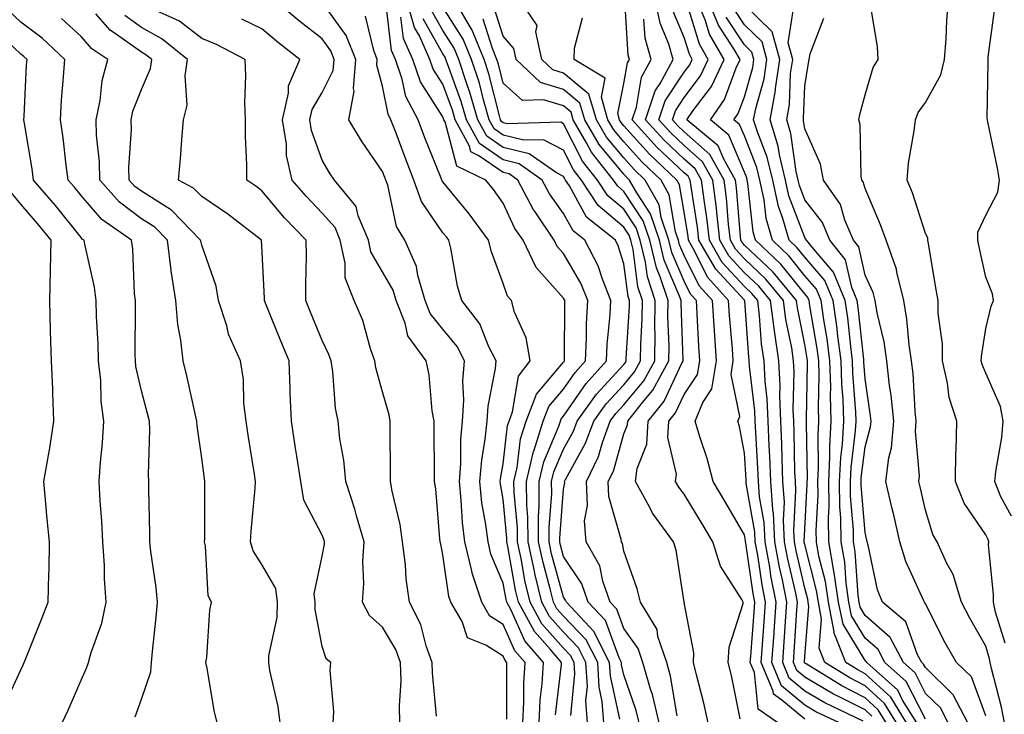
# Model space of a CAD drawing. Units: inches. Extents: x 1042403 to 1043848, y 7223978 to 7226618.
# Drawn here: x 1043178 to 1043341, y 7226443 to 7226558 of the extents above; entities that cross this region are included whole.
import ezdxf

# ---------------------------------------------------------------- set-up
doc = ezdxf.new("R2010")
doc.units = ezdxf.units.IN
doc.header["$MEASUREMENT"] = 0
doc.layers.add('Contour_10427223', color=7, linetype='Continuous', true_color=0xfa8dbc)

msp = doc.modelspace()

# ---------------------------------------------------------------- linework, layer by layer
at = {"layer": 'Contour_10427223'}
for points in [[(1043258.67, 7226442.55, 2812), (1043258.64, 7226451.33, 2812), (1043258.66, 7226451.92, 2812), (1043258.38, 7226452.25, 2812), (1043258.05, 7226452.99, 2812), (1043255.14, 7226454.83, 2812), (1043252.15, 7226456.02, 2812), (1043251.23, 7226458.74, 2812), (1043249.34, 7226461.92, 2812), (1043249.03, 7226462.9, 2812), (1043248.05, 7226469.79, 2812), (1043247.68, 7226471.55, 2812), (1043247.62, 7226471.92, 2812), (1043247.54, 7226472.43, 2812), (1043246.86, 7226480.73, 2812), (1043246.64, 7226481.92, 2812), (1043246.64, 7226483.33, 2812), (1043246.6, 7226490.47, 2812), (1043246.59, 7226491.92, 2812), (1043246.29, 7226493.68, 2812), (1043245.75, 7226499.62, 2812), (1043245.28, 7226501.92, 2812), (1043242.23, 7226506.1, 2812), (1043241.78, 7226508.19, 2812), (1043240.3, 7226511.92, 2812), (1043239.79, 7226513.66, 2812), (1043238.05, 7226516.71, 2812), (1043236.12, 7226519.99, 2812), (1043235.69, 7226521.92, 2812), (1043233.99, 7226525.98, 2812), (1043233.64, 7226527.51, 2812), (1043230.06, 7226531.92, 2812), (1043229.26, 7226533.13, 2812), (1043228.05, 7226535.22, 2812), (1043226.27, 7226540.14, 2812), (1043225.98, 7226541.92, 2812), (1043226.37, 7226543.6, 2812), (1043228.05, 7226546.43, 2812), (1043229.87, 7226550.1, 2812), (1043230.02, 7226551.92, 2812), (1043229.46, 7226553.33, 2812), (1043228.05, 7226555.3, 2812), (1043224.34, 7226558.21, 2812), (1043219.96, 7226561.92, 2812)], [(1043261.31, 7226441.92, 2811), (1043261.49, 7226445.36, 2811), (1043261.49, 7226448.48, 2811), (1043261.68, 7226451.92, 2811), (1043260, 7226453.87, 2811), (1043258.05, 7226458.25, 2811), (1043255.8, 7226459.67, 2811), (1043254.48, 7226461.92, 2811), (1043252.89, 7226466.76, 2811), (1043252.84, 7226467.13, 2811), (1043251.66, 7226471.92, 2811), (1043251.27, 7226475.14, 2811), (1043251.1, 7226478.87, 2811), (1043250.78, 7226481.92, 2811), (1043251.02, 7226484.89, 2811), (1043251.02, 7226488.95, 2811), (1043251.29, 7226491.92, 2811), (1043251.53, 7226495.4, 2811), (1043251.37, 7226498.6, 2811), (1043251.64, 7226501.92, 2811), (1043250.43, 7226504.3, 2811), (1043248.05, 7226507.21, 2811), (1043245.94, 7226509.81, 2811), (1043245.1, 7226511.92, 2811), (1043243.89, 7226516.08, 2811), (1043243.69, 7226517.56, 2811), (1043241.72, 7226521.92, 2811), (1043240.37, 7226524.24, 2811), (1043238.89, 7226531.08, 2811), (1043238.58, 7226531.92, 2811), (1043238.44, 7226532.31, 2811), (1043238.05, 7226533.35, 2811), (1043234.55, 7226538.42, 2811), (1043232.46, 7226541.92, 2811), (1043233.32, 7226546.65, 2811), (1043233.21, 7226547.08, 2811), (1043233.6, 7226551.92, 2811), (1043232.03, 7226555.9, 2811), (1043228.05, 7226561.43, 2811)], [(1043266.74, 7226443.23, 2809), (1043267.72, 7226451.59, 2809), (1043267.74, 7226451.92, 2809), (1043265.82, 7226454.15, 2809), (1043263.21, 7226457.08, 2809), (1043260.57, 7226461.92, 2809), (1043260.08, 7226463.95, 2809), (1043258.83, 7226471.14, 2809), (1043258.66, 7226471.92, 2809), (1043258.66, 7226472.53, 2809), (1043258.05, 7226479.03, 2809), (1043257.62, 7226481.49, 2809), (1043257.56, 7226481.92, 2809), (1043257.6, 7226482.37, 2809), (1043258.05, 7226484.85, 2809), (1043258.77, 7226491.2, 2809), (1043259.01, 7226491.92, 2809), (1043259.61, 7226493.48, 2809), (1043260.59, 7226499.38, 2809), (1043262.54, 7226501.92, 2809), (1043261.86, 7226505.73, 2809), (1043259.94, 7226510.03, 2809), (1043259.42, 7226511.92, 2809), (1043258.77, 7226512.64, 2809), (1043258.05, 7226514.79, 2809), (1043256.12, 7226519.99, 2809), (1043255.63, 7226521.92, 2809), (1043252.42, 7226526.3, 2809), (1043248.05, 7226531.61, 2809), (1043247.91, 7226531.78, 2809), (1043247.87, 7226531.92, 2809), (1043247.76, 7226532.21, 2809), (1043245.06, 7226538.93, 2809), (1043243.95, 7226541.92, 2809), (1043241.88, 7226545.75, 2809), (1043241.31, 7226548.66, 2809), (1043240.2, 7226551.92, 2809), (1043239.53, 7226553.4, 2809), (1043238.56, 7226561.41, 2809)], [(1043272.05, 7226441.92, 2807), (1043271.76, 7226445.63, 2807), (1043272, 7226447.97, 2807), (1043271.76, 7226451.92, 2807), (1043270.51, 7226454.38, 2807), (1043268.05, 7226456.94, 2807), (1043265.71, 7226459.58, 2807), (1043264.44, 7226461.92, 2807), (1043263.3, 7226466.67, 2807), (1043263.21, 7226467.08, 2807), (1043262.17, 7226471.92, 2807), (1043262.13, 7226476, 2807), (1043261.96, 7226478.01, 2807), (1043261.92, 7226481.92, 2807), (1043263.07, 7226486.9, 2807), (1043263.11, 7226486.98, 2807), (1043264.69, 7226491.92, 2807), (1043265.61, 7226494.36, 2807), (1043268.05, 7226497.23, 2807), (1043269.96, 7226500.01, 2807), (1043271.7, 7226501.92, 2807), (1043271.88, 7226505.75, 2807), (1043271.88, 7226508.09, 2807), (1043272.07, 7226511.92, 2807), (1043270.94, 7226514.81, 2807), (1043268.05, 7226519.71, 2807), (1043267.01, 7226520.88, 2807), (1043266.51, 7226521.92, 2807), (1043263.32, 7226526.65, 2807), (1043263.09, 7226526.96, 2807), (1043260.49, 7226531.92, 2807), (1043259.05, 7226532.92, 2807), (1043258.05, 7226533.17, 2807), (1043254.03, 7226535.94, 2807), (1043252.7, 7226536.57, 2807), (1043252.44, 7226537.53, 2807), (1043250.08, 7226541.92, 2807), (1043249.63, 7226543.5, 2807), (1043248.05, 7226547.82, 2807), (1043246.45, 7226550.32, 2807), (1043245.9, 7226551.92, 2807), (1043244.16, 7226555.81, 2807), (1043243.34, 7226557.21, 2807), (1043242.01, 7226561.92, 2807)], [(1043283.89, 7226441.92, 2803), (1043282.78, 7226446.65, 2803), (1043282.46, 7226447.51, 2803), (1043281.21, 7226451.92, 2803), (1043280.41, 7226454.28, 2803), (1043278.05, 7226457.56, 2803), (1043276.9, 7226460.77, 2803), (1043275.8, 7226461.92, 2803), (1043274.57, 7226465.4, 2803), (1043274.07, 7226467.94, 2803), (1043271.8, 7226471.92, 2803), (1043271.55, 7226475.42, 2803), (1043272.01, 7226477.96, 2803), (1043271.86, 7226481.92, 2803), (1043273.87, 7226486.1, 2803), (1043274.51, 7226488.38, 2803), (1043275.8, 7226491.92, 2803), (1043276.74, 7226493.23, 2803), (1043278.05, 7226494.63, 2803), (1043281.35, 7226498.62, 2803), (1043283.17, 7226501.92, 2803), (1043283.23, 7226506.74, 2803), (1043283.21, 7226507.08, 2803), (1043283.26, 7226511.92, 2803), (1043281.98, 7226515.85, 2803), (1043281.66, 7226518.31, 2803), (1043280.78, 7226521.92, 2803), (1043280.1, 7226523.97, 2803), (1043278.05, 7226527.06, 2803), (1043275.41, 7226529.28, 2803), (1043273.69, 7226531.92, 2803), (1043271.19, 7226535.06, 2803), (1043268.05, 7226541.26, 2803), (1043267.62, 7226541.49, 2803), (1043258.71, 7226541.26, 2803), (1043258.05, 7226541.41, 2803), (1043257.76, 7226541.63, 2803), (1043257.6, 7226541.92, 2803), (1043257.41, 7226542.56, 2803), (1043255.67, 7226549.54, 2803), (1043254.89, 7226551.92, 2803), (1043252.89, 7226556.76, 2803), (1043252.39, 7226557.58, 2803), (1043249.94, 7226561.92, 2803)], [(1043297.35, 7226442.62, 2800), (1043295.9, 7226449.77, 2800), (1043295.37, 7226451.92, 2800), (1043295.51, 7226454.46, 2800), (1043297.82, 7226461.69, 2800), (1043297.84, 7226461.92, 2800), (1043297.62, 7226462.35, 2800), (1043294.05, 7226467.92, 2800), (1043292.8, 7226471.92, 2800), (1043291.04, 7226474.91, 2800), (1043288.05, 7226479.85, 2800), (1043287.15, 7226481.02, 2800), (1043286.64, 7226481.92, 2800), (1043286.8, 7226483.17, 2800), (1043285.35, 7226489.22, 2800), (1043285.51, 7226491.92, 2800), (1043286.64, 7226493.33, 2800), (1043288.05, 7226496.35, 2800), (1043290.28, 7226499.69, 2800), (1043290.63, 7226501.92, 2800), (1043290.47, 7226504.34, 2800), (1043290.22, 7226509.75, 2800), (1043290.08, 7226511.92, 2800), (1043289.12, 7226512.99, 2800), (1043288.05, 7226515.16, 2800), (1043286.02, 7226519.89, 2800), (1043285.53, 7226521.92, 2800), (1043284.26, 7226525.71, 2800), (1043283.91, 7226527.78, 2800), (1043281.6, 7226531.92, 2800), (1043279.77, 7226533.64, 2800), (1043278.05, 7226535.57, 2800), (1043275.16, 7226539.03, 2800), (1043273.5, 7226541.92, 2800), (1043272.27, 7226546.14, 2800), (1043268.05, 7226549.63, 2800), (1043266.29, 7226550.16, 2800), (1043264.46, 7226551.92, 2800), (1043263.48, 7226556.49, 2800), (1043263.69, 7226557.56, 2800), (1043260.73, 7226561.92, 2800)], [(1043308.05, 7226442.53, 2798), (1043304.26, 7226445.71, 2798), (1043302.84, 7226446.71, 2798), (1043302.8, 7226447.17, 2798), (1043300.8, 7226451.92, 2798), (1043301.02, 7226454.89, 2798), (1043301.31, 7226458.66, 2798), (1043301.55, 7226461.92, 2798), (1043300.96, 7226464.83, 2798), (1043300.26, 7226469.71, 2798), (1043299.85, 7226471.92, 2798), (1043299.75, 7226473.62, 2798), (1043298.34, 7226481.63, 2798), (1043298.32, 7226481.92, 2798), (1043298.32, 7226482.19, 2798), (1043298.05, 7226486.63, 2798), (1043297.21, 7226491.08, 2798), (1043296.96, 7226491.92, 2798), (1043297.27, 7226492.7, 2798), (1043295.82, 7226499.69, 2798), (1043296.17, 7226501.92, 2798), (1043296.04, 7226503.93, 2798), (1043295.59, 7226509.46, 2798), (1043295.43, 7226511.92, 2798), (1043291.94, 7226515.81, 2798), (1043289.77, 7226520.2, 2798), (1043288.75, 7226521.92, 2798), (1043288.69, 7226522.56, 2798), (1043288.05, 7226526.61, 2798), (1043287.27, 7226531.14, 2798), (1043286.84, 7226531.92, 2798), (1043282.31, 7226536.18, 2798), (1043278.05, 7226540.9, 2798), (1043277.6, 7226541.47, 2798), (1043277.33, 7226541.92, 2798), (1043277.03, 7226542.94, 2798), (1043278.05, 7226547.94, 2798), (1043278.64, 7226551.33, 2798), (1043278.97, 7226551.92, 2798), (1043278.75, 7226552.62, 2798), (1043278.21, 7226561.76, 2798)], [(1043317.74, 7226442.23, 2796), (1043311.37, 7226445.24, 2796), (1043308.05, 7226447.17, 2796), (1043305.47, 7226449.34, 2796), (1043304.4, 7226451.92, 2796), (1043304.63, 7226455.34, 2796), (1043304.87, 7226458.74, 2796), (1043305.08, 7226461.92, 2796), (1043304.36, 7226465.61, 2796), (1043303.85, 7226467.72, 2796), (1043303.09, 7226471.92, 2796), (1043302.84, 7226476.71, 2796), (1043302.74, 7226477.23, 2796), (1043302.41, 7226481.92, 2796), (1043302.25, 7226486.12, 2796), (1043302.13, 7226487.84, 2796), (1043301.98, 7226491.92, 2796), (1043301.8, 7226495.67, 2796), (1043301.47, 7226498.5, 2796), (1043301.29, 7226501.92, 2796), (1043300.88, 7226504.75, 2796), (1043300.57, 7226509.4, 2796), (1043300.24, 7226511.92, 2796), (1043299.26, 7226513.13, 2796), (1043298.05, 7226514.26, 2796), (1043294.38, 7226518.25, 2796), (1043292.23, 7226521.92, 2796), (1043291.8, 7226525.67, 2796), (1043291.35, 7226528.62, 2796), (1043290.94, 7226531.92, 2796), (1043289.89, 7226533.76, 2796), (1043288.05, 7226535.4, 2796), (1043284.69, 7226538.56, 2796), (1043281.66, 7226541.92, 2796), (1043283.26, 7226546.71, 2796), (1043284.07, 7226547.94, 2796), (1043286.25, 7226551.92, 2796), (1043285.51, 7226554.46, 2796), (1043284.05, 7226557.92, 2796), (1043283.23, 7226561.92, 2796)], [(1043321.55, 7226441.92, 2794), (1043320.22, 7226444.09, 2794), (1043318.05, 7226446.08, 2794), (1043314.18, 7226448.05, 2794), (1043308.26, 7226451.71, 2794), (1043308.05, 7226451.84, 2794), (1043308.01, 7226451.88, 2794), (1043307.99, 7226451.92, 2794), (1043307.99, 7226451.98, 2794), (1043308.05, 7226452.94, 2794), (1043308.73, 7226461.24, 2794), (1043308.6, 7226461.92, 2794), (1043308.54, 7226462.41, 2794), (1043308.05, 7226464.26, 2794), (1043306.6, 7226470.47, 2794), (1043306.33, 7226471.92, 2794), (1043306.23, 7226473.74, 2794), (1043306.59, 7226480.46, 2794), (1043306.49, 7226481.92, 2794), (1043306.41, 7226483.56, 2794), (1043306.29, 7226490.16, 2794), (1043306.21, 7226491.92, 2794), (1043306.14, 7226493.83, 2794), (1043306.29, 7226500.16, 2794), (1043306.19, 7226501.92, 2794), (1043305.88, 7226504.09, 2794), (1043304.92, 7226508.8, 2794), (1043304.53, 7226511.92, 2794), (1043301.6, 7226515.47, 2794), (1043298.05, 7226518.85, 2794), (1043296.59, 7226520.46, 2794), (1043295.73, 7226521.92, 2794), (1043295.41, 7226524.56, 2794), (1043295.06, 7226528.93, 2794), (1043294.69, 7226531.92, 2794), (1043292.29, 7226536.16, 2794), (1043288.05, 7226539.93, 2794), (1043287.01, 7226540.88, 2794), (1043286.1, 7226541.92, 2794), (1043286.59, 7226543.38, 2794), (1043288.05, 7226545.61, 2794), (1043290.76, 7226549.21, 2794), (1043292.03, 7226551.92, 2794), (1043290.57, 7226554.44, 2794), (1043288.36, 7226561.61, 2794)], [(1043323.25, 7226441.92, 2793), (1043321.25, 7226445.12, 2793), (1043318.05, 7226448.09, 2793), (1043315.51, 7226449.38, 2793), (1043311.39, 7226451.92, 2793), (1043310.43, 7226454.3, 2793), (1043310.84, 7226459.13, 2793), (1043310.3, 7226461.92, 2793), (1043310, 7226463.87, 2793), (1043308.05, 7226471.47, 2793), (1043307.97, 7226471.84, 2793), (1043307.95, 7226471.92, 2793), (1043307.95, 7226472.02, 2793), (1043308.05, 7226474.05, 2793), (1043308.46, 7226481.51, 2793), (1043308.46, 7226481.92, 2793), (1043308.48, 7226482.35, 2793), (1043308.32, 7226491.65, 2793), (1043308.34, 7226491.92, 2793), (1043308.32, 7226492.19, 2793), (1043308.52, 7226501.45, 2793), (1043308.5, 7226501.92, 2793), (1043308.44, 7226502.31, 2793), (1043308.05, 7226504.67, 2793), (1043306.84, 7226510.71, 2793), (1043306.68, 7226511.92, 2793), (1043302.8, 7226516.67, 2793), (1043298.05, 7226521.14, 2793), (1043297.68, 7226521.55, 2793), (1043297.46, 7226521.92, 2793), (1043297.39, 7226522.58, 2793), (1043296.74, 7226530.61, 2793), (1043296.57, 7226531.92, 2793), (1043294.61, 7226535.36, 2793), (1043293.69, 7226537.56, 2793), (1043288.52, 7226541.92, 2793), (1043289.57, 7226543.44, 2793), (1043292.56, 7226547.41, 2793), (1043294.67, 7226551.92, 2793), (1043292.23, 7226556.1, 2793), (1043291.51, 7226558.46, 2793), (1043290.1, 7226561.92, 2793)], [(1043324.92, 7226441.92, 2792), (1043322.31, 7226446.18, 2792), (1043318.05, 7226450.08, 2792), (1043316.84, 7226450.71, 2792), (1043314.87, 7226451.92, 2792), (1043312.91, 7226456.78, 2792), (1043312.93, 7226457.04, 2792), (1043311.98, 7226461.92, 2792), (1043311.49, 7226465.36, 2792), (1043310.39, 7226469.58, 2792), (1043309.98, 7226471.92, 2792), (1043309.94, 7226473.81, 2792), (1043310.28, 7226479.69, 2792), (1043310.24, 7226481.92, 2792), (1043310.35, 7226484.22, 2792), (1043310.28, 7226489.69, 2792), (1043310.39, 7226491.92, 2792), (1043310.34, 7226494.21, 2792), (1043310.43, 7226499.54, 2792), (1043310.37, 7226501.92, 2792), (1043310.1, 7226503.97, 2792), (1043308.89, 7226511.08, 2792), (1043308.77, 7226511.92, 2792), (1043308.56, 7226512.43, 2792), (1043308.05, 7226513.03, 2792), (1043304.1, 7226517.97, 2792), (1043299.89, 7226521.92, 2792), (1043299.48, 7226523.35, 2792), (1043298.62, 7226531.35, 2792), (1043298.5, 7226531.92, 2792), (1043298.42, 7226532.29, 2792), (1043298.05, 7226533.21, 2792), (1043295.47, 7226539.34, 2792), (1043292.41, 7226541.92, 2792), (1043294.73, 7226545.24, 2792), (1043296.66, 7226550.53, 2792), (1043297.33, 7226551.92, 2792), (1043296.29, 7226553.68, 2792), (1043293.73, 7226557.6, 2792), (1043291.96, 7226561.92, 2792)], [(1043341.27, 7226455.14, 2785), (1043339.69, 7226460.28, 2785), (1043339.34, 7226461.92, 2785), (1043339.36, 7226463.23, 2785), (1043338.54, 7226471.43, 2785), (1043338.56, 7226471.92, 2785), (1043338.46, 7226472.33, 2785), (1043338.05, 7226473.07, 2785), (1043334.5, 7226478.37, 2785), (1043333.03, 7226481.92, 2785), (1043333.11, 7226486.86, 2785), (1043333.15, 7226487.02, 2785), (1043333.26, 7226491.92, 2785), (1043332.01, 7226495.88, 2785), (1043331.74, 7226498.23, 2785), (1043330.9, 7226501.92, 2785), (1043330.9, 7226504.77, 2785), (1043330.16, 7226509.81, 2785), (1043330.18, 7226511.92, 2785), (1043329.83, 7226513.7, 2785), (1043328.58, 7226521.39, 2785), (1043328.48, 7226521.92, 2785), (1043328.46, 7226522.33, 2785), (1043328.05, 7226523.07, 2785), (1043325.9, 7226529.77, 2785), (1043325.04, 7226531.92, 2785), (1043325.24, 7226534.73, 2785), (1043326.21, 7226540.08, 2785), (1043326.39, 7226541.92, 2785), (1043326.88, 7226543.09, 2785), (1043328.05, 7226544.79, 2785), (1043330.63, 7226549.34, 2785), (1043331.21, 7226551.92, 2785), (1043331.47, 7226555.34, 2785), (1043331.59, 7226558.38, 2785), (1043331.86, 7226561.92, 2785)], [(1043197.03, 7226442.94, 2818), (1043198.05, 7226445.85, 2818), (1043199.61, 7226450.36, 2818), (1043199.73, 7226451.92, 2818), (1043199.89, 7226453.76, 2818), (1043200.53, 7226459.44, 2818), (1043200.73, 7226461.92, 2818), (1043200.49, 7226464.36, 2818), (1043199.63, 7226470.34, 2818), (1043199.46, 7226471.92, 2818), (1043199.46, 7226473.33, 2818), (1043199.3, 7226480.67, 2818), (1043199.3, 7226481.92, 2818), (1043199.22, 7226483.09, 2818), (1043199.44, 7226490.53, 2818), (1043199.38, 7226491.92, 2818), (1043199.12, 7226492.99, 2818), (1043198.05, 7226496.96, 2818), (1043197.15, 7226501.02, 2818), (1043197.05, 7226501.92, 2818), (1043197.01, 7226502.96, 2818), (1043197.09, 7226510.96, 2818), (1043197.05, 7226511.92, 2818), (1043196.92, 7226513.05, 2818), (1043196.64, 7226520.51, 2818), (1043196.43, 7226521.92, 2818), (1043191.49, 7226525.36, 2818), (1043188.05, 7226529.34, 2818), (1043186.92, 7226530.79, 2818), (1043185.92, 7226531.92, 2818), (1043185.59, 7226534.38, 2818), (1043185.06, 7226538.93, 2818), (1043184.63, 7226541.92, 2818), (1043184.83, 7226545.14, 2818), (1043185.16, 7226549.03, 2818), (1043185.35, 7226551.92, 2818), (1043181.59, 7226555.46, 2818), (1043178.05, 7226558.09, 2818), (1043176.08, 7226559.95, 2818)], [(1043240.9, 7226441.92, 2814), (1043240.86, 7226444.73, 2814), (1043241.1, 7226448.87, 2814), (1043241.04, 7226451.92, 2814), (1043240.24, 7226454.11, 2814), (1043238.05, 7226457.8, 2814), (1043235.86, 7226459.73, 2814), (1043234.73, 7226461.92, 2814), (1043234.96, 7226465.01, 2814), (1043234.79, 7226468.66, 2814), (1043234.98, 7226471.92, 2814), (1043233.73, 7226476.24, 2814), (1043233.46, 7226477.33, 2814), (1043231.94, 7226481.92, 2814), (1043231.62, 7226485.49, 2814), (1043230.98, 7226488.99, 2814), (1043230.67, 7226491.92, 2814), (1043230.24, 7226494.11, 2814), (1043229.79, 7226500.18, 2814), (1043229.51, 7226501.92, 2814), (1043229.12, 7226502.99, 2814), (1043228.05, 7226505.3, 2814), (1043226.12, 7226509.99, 2814), (1043225.34, 7226511.92, 2814), (1043225.32, 7226514.65, 2814), (1043225.43, 7226519.3, 2814), (1043225.39, 7226521.92, 2814), (1043221.78, 7226525.65, 2814), (1043218.05, 7226530.14, 2814), (1043217.03, 7226530.9, 2814), (1043215.51, 7226531.92, 2814), (1043215.55, 7226534.42, 2814), (1043215.3, 7226539.17, 2814), (1043215.34, 7226541.92, 2814), (1043215.22, 7226544.75, 2814), (1043215.35, 7226549.22, 2814), (1043215.24, 7226551.92, 2814), (1043210.49, 7226554.36, 2814), (1043208.05, 7226555.4, 2814), (1043204.36, 7226558.23, 2814), (1043199.48, 7226560.49, 2814)], [(1043277.41, 7226442.56, 2805), (1043275.82, 7226449.69, 2805), (1043275.69, 7226451.92, 2805), (1043273.25, 7226456.72, 2805), (1043273.15, 7226457.02, 2805), (1043268.52, 7226461.92, 2805), (1043268.4, 7226462.27, 2805), (1043268.05, 7226462.78, 2805), (1043266.08, 7226469.95, 2805), (1043265.67, 7226471.92, 2805), (1043265.65, 7226474.32, 2805), (1043266.1, 7226479.97, 2805), (1043266.08, 7226481.92, 2805), (1043266.45, 7226483.52, 2805), (1043268.05, 7226487.31, 2805), (1043269.69, 7226490.28, 2805), (1043270.3, 7226491.92, 2805), (1043273.54, 7226496.43, 2805), (1043278.05, 7226501.35, 2805), (1043278.3, 7226501.67, 2805), (1043278.46, 7226501.92, 2805), (1043278.46, 7226502.33, 2805), (1043278.97, 7226511, 2805), (1043278.97, 7226511.92, 2805), (1043278.75, 7226512.62, 2805), (1043278.05, 7226518.05, 2805), (1043277.13, 7226521, 2805), (1043276.66, 7226521.92, 2805), (1043271.88, 7226525.75, 2805), (1043269.03, 7226530.94, 2805), (1043268.38, 7226531.92, 2805), (1043268.25, 7226532.12, 2805), (1043268.05, 7226532.49, 2805), (1043266.88, 7226533.09, 2805), (1043262.37, 7226536.24, 2805), (1043258.05, 7226537.29, 2805), (1043255.32, 7226539.19, 2805), (1043253.83, 7226541.92, 2805), (1043252.54, 7226546.41, 2805), (1043251.94, 7226548.03, 2805), (1043250.67, 7226551.92, 2805), (1043249.91, 7226553.78, 2805), (1043248.05, 7226556.72, 2805), (1043246.16, 7226560.03, 2805)], [(1043280.61, 7226441.92, 2804), (1043280.12, 7226443.99, 2804), (1043278.05, 7226449.89, 2804), (1043277.68, 7226451.55, 2804), (1043277.66, 7226451.92, 2804), (1043277.25, 7226452.72, 2804), (1043275.02, 7226458.89, 2804), (1043272.15, 7226461.92, 2804), (1043271.08, 7226464.95, 2804), (1043268.05, 7226469.5, 2804), (1043267.52, 7226471.39, 2804), (1043267.42, 7226471.92, 2804), (1043267.41, 7226472.56, 2804), (1043268.05, 7226480.69, 2804), (1043268.25, 7226481.72, 2804), (1043268.23, 7226481.92, 2804), (1043268.4, 7226482.27, 2804), (1043271.7, 7226488.27, 2804), (1043273.05, 7226491.92, 2804), (1043275.14, 7226494.83, 2804), (1043278.05, 7226497.99, 2804), (1043279.83, 7226500.14, 2804), (1043280.8, 7226501.92, 2804), (1043280.84, 7226504.71, 2804), (1043281.08, 7226508.89, 2804), (1043281.12, 7226511.92, 2804), (1043280.35, 7226514.22, 2804), (1043279.57, 7226520.4, 2804), (1043279.2, 7226521.92, 2804), (1043278.91, 7226522.78, 2804), (1043278.05, 7226524.09, 2804), (1043273.81, 7226527.68, 2804), (1043271.04, 7226531.92, 2804), (1043269.71, 7226533.58, 2804), (1043268.05, 7226536.86, 2804), (1043264.73, 7226538.6, 2804), (1043261.45, 7226538.52, 2804), (1043258.05, 7226539.36, 2804), (1043256.53, 7226540.4, 2804), (1043255.73, 7226541.92, 2804), (1043254.77, 7226545.2, 2804), (1043254.09, 7226547.96, 2804), (1043252.78, 7226551.92, 2804), (1043251.41, 7226555.28, 2804), (1043248.05, 7226560.59, 2804)], [(1043292.03, 7226441.92, 2801), (1043291.31, 7226445.18, 2801), (1043290.08, 7226449.89, 2801), (1043289.59, 7226451.92, 2801), (1043289.67, 7226453.54, 2801), (1043288.05, 7226461.88, 2801), (1043288.05, 7226461.92, 2801), (1043286.7, 7226470.57, 2801), (1043286.31, 7226471.92, 2801), (1043282.82, 7226476.69, 2801), (1043282.35, 7226477.62, 2801), (1043279.96, 7226481.92, 2801), (1043280.24, 7226484.11, 2801), (1043281.86, 7226488.11, 2801), (1043282.11, 7226491.92, 2801), (1043284.73, 7226495.24, 2801), (1043287.66, 7226501.53, 2801), (1043287.87, 7226501.92, 2801), (1043287.87, 7226502.1, 2801), (1043287.54, 7226511.41, 2801), (1043287.54, 7226511.92, 2801), (1043287.29, 7226512.68, 2801), (1043284.75, 7226518.62, 2801), (1043283.95, 7226521.92, 2801), (1043282.46, 7226526.33, 2801), (1043280.18, 7226529.79, 2801), (1043278.99, 7226531.92, 2801), (1043278.5, 7226532.37, 2801), (1043278.05, 7226532.9, 2801), (1043273.95, 7226537.82, 2801), (1043271.59, 7226541.92, 2801), (1043270.78, 7226544.65, 2801), (1043268.05, 7226546.92, 2801), (1043264.22, 7226548.09, 2801), (1043260.2, 7226551.92, 2801), (1043259.83, 7226553.7, 2801), (1043258.05, 7226555.77, 2801), (1043256.57, 7226560.44, 2801)], [(1043319.16, 7226443.03, 2795), (1043318.05, 7226444.07, 2795), (1043313.67, 7226446.3, 2795), (1043312.84, 7226446.71, 2795), (1043308.05, 7226449.52, 2795), (1043306.74, 7226450.61, 2795), (1043306.19, 7226451.92, 2795), (1043306.31, 7226453.66, 2795), (1043306.76, 7226460.63, 2795), (1043306.86, 7226461.92, 2795), (1043306.57, 7226463.4, 2795), (1043305.22, 7226469.09, 2795), (1043304.71, 7226471.92, 2795), (1043304.51, 7226475.46, 2795), (1043304.67, 7226478.54, 2795), (1043304.44, 7226481.92, 2795), (1043304.3, 7226485.67, 2795), (1043304.24, 7226488.11, 2795), (1043304.1, 7226491.92, 2795), (1043303.91, 7226496.06, 2795), (1043303.95, 7226497.82, 2795), (1043303.75, 7226501.92, 2795), (1043303.03, 7226506.9, 2795), (1043303.03, 7226506.94, 2795), (1043302.39, 7226511.92, 2795), (1043300.43, 7226514.3, 2795), (1043298.05, 7226516.55, 2795), (1043295.47, 7226519.34, 2795), (1043293.99, 7226521.92, 2795), (1043293.46, 7226526.51, 2795), (1043293.4, 7226527.27, 2795), (1043292.82, 7226531.92, 2795), (1043291.08, 7226534.95, 2795), (1043288.05, 7226537.66, 2795), (1043285.86, 7226539.73, 2795), (1043283.87, 7226541.92, 2795), (1043284.92, 7226545.05, 2795), (1043288.05, 7226549.79, 2795), (1043288.97, 7226551, 2795), (1043289.4, 7226551.92, 2795), (1043288.91, 7226552.78, 2795), (1043288.05, 7226555.53, 2795), (1043286.16, 7226560.03, 2795)], [(1043328.05, 7226442.56, 2790), (1043324.89, 7226448.76, 2790), (1043321.35, 7226451.92, 2790), (1043320.22, 7226454.09, 2790), (1043318.05, 7226455.98, 2790), (1043315.8, 7226459.67, 2790), (1043315.35, 7226461.92, 2790), (1043314.91, 7226465.06, 2790), (1043314.69, 7226468.56, 2790), (1043314.09, 7226471.92, 2790), (1043314.03, 7226475.94, 2790), (1043313.87, 7226477.74, 2790), (1043313.83, 7226481.92, 2790), (1043314.03, 7226485.94, 2790), (1043314.28, 7226488.15, 2790), (1043314.5, 7226491.92, 2790), (1043314.4, 7226495.57, 2790), (1043314.2, 7226498.07, 2790), (1043314.1, 7226501.92, 2790), (1043313.5, 7226506.47, 2790), (1043313.42, 7226507.29, 2790), (1043312.78, 7226511.92, 2790), (1043311.39, 7226515.26, 2790), (1043308.05, 7226519.11, 2790), (1043306.8, 7226520.67, 2790), (1043305.47, 7226521.92, 2790), (1043304.44, 7226525.53, 2790), (1043303.67, 7226527.55, 2790), (1043302.74, 7226531.92, 2790), (1043301.84, 7226535.71, 2790), (1043300.24, 7226539.73, 2790), (1043299.57, 7226541.92, 2790), (1043299.91, 7226543.78, 2790), (1043301.29, 7226548.68, 2790), (1043301.76, 7226551.92, 2790), (1043300.96, 7226554.83, 2790), (1043298.05, 7226557.64, 2790), (1043296.35, 7226560.22, 2790)], [(1043331.82, 7226441.92, 2789), (1043330.53, 7226444.4, 2789), (1043328.05, 7226446.82, 2789), (1043326.33, 7226450.2, 2789), (1043324.4, 7226451.92, 2789), (1043322.19, 7226456.06, 2789), (1043318.05, 7226459.71, 2789), (1043317.21, 7226461.08, 2789), (1043317.05, 7226461.92, 2789), (1043316.88, 7226463.09, 2789), (1043316.43, 7226470.3, 2789), (1043316.14, 7226471.92, 2789), (1043316.12, 7226473.85, 2789), (1043315.65, 7226479.52, 2789), (1043315.61, 7226481.92, 2789), (1043315.73, 7226484.24, 2789), (1043316.47, 7226490.34, 2789), (1043316.55, 7226491.92, 2789), (1043316.51, 7226493.46, 2789), (1043316.02, 7226499.89, 2789), (1043315.98, 7226501.92, 2789), (1043315.67, 7226504.3, 2789), (1043315.18, 7226509.05, 2789), (1043314.77, 7226511.92, 2789), (1043312.8, 7226516.67, 2789), (1043309.53, 7226520.44, 2789), (1043308.34, 7226521.92, 2789), (1043308.25, 7226522.12, 2789), (1043308.05, 7226522.39, 2789), (1043305.41, 7226529.28, 2789), (1043304.85, 7226531.92, 2789), (1043303.85, 7226536.12, 2789), (1043303.66, 7226537.53, 2789), (1043302.31, 7226541.92, 2789), (1043303.21, 7226546.76, 2789), (1043303.21, 7226547.08, 2789), (1043303.91, 7226551.92, 2789), (1043302.64, 7226556.51, 2789), (1043298.05, 7226560.98, 2789)], [(1043335.1, 7226441.92, 2788), (1043332.68, 7226446.55, 2788), (1043328.05, 7226451.08, 2788), (1043327.76, 7226451.63, 2788), (1043327.44, 7226451.92, 2788), (1043326.76, 7226453.21, 2788), (1043324.83, 7226458.7, 2788), (1043320.92, 7226461.92, 2788), (1043320.12, 7226463.99, 2788), (1043318.58, 7226471.39, 2788), (1043318.42, 7226471.92, 2788), (1043318.34, 7226472.21, 2788), (1043318.05, 7226473.5, 2788), (1043317.41, 7226481.28, 2788), (1043317.41, 7226481.92, 2788), (1043317.42, 7226482.55, 2788), (1043318.05, 7226487.68, 2788), (1043318.97, 7226491, 2788), (1043319.05, 7226491.92, 2788), (1043318.97, 7226492.84, 2788), (1043318.05, 7226498.97, 2788), (1043317.85, 7226501.72, 2788), (1043317.84, 7226501.92, 2788), (1043317.82, 7226502.15, 2788), (1043316.92, 7226510.79, 2788), (1043316.76, 7226511.92, 2788), (1043315.86, 7226514.11, 2788), (1043314.83, 7226518.7, 2788), (1043312.23, 7226521.92, 2788), (1043310.98, 7226524.85, 2788), (1043308.05, 7226528.66, 2788), (1043307.15, 7226531.02, 2788), (1043306.96, 7226531.92, 2788), (1043306.62, 7226533.35, 2788), (1043305.76, 7226539.63, 2788), (1043305.06, 7226541.92, 2788), (1043305.53, 7226544.44, 2788), (1043305.71, 7226549.58, 2788), (1043306.06, 7226551.92, 2788), (1043305.3, 7226554.67, 2788), (1043306.12, 7226559.99, 2788)], [(1043341.19, 7226441.92, 2786), (1043340.65, 7226444.52, 2786), (1043339.01, 7226450.96, 2786), (1043338.79, 7226451.92, 2786), (1043338.67, 7226452.55, 2786), (1043338.05, 7226454.63, 2786), (1043335.41, 7226459.28, 2786), (1043334.03, 7226461.92, 2786), (1043332.64, 7226466.51, 2786), (1043331.6, 7226468.37, 2786), (1043330.02, 7226471.92, 2786), (1043329.3, 7226473.17, 2786), (1043328.05, 7226477.17, 2786), (1043327.17, 7226481.04, 2786), (1043326.96, 7226481.92, 2786), (1043327.07, 7226482.9, 2786), (1043326.39, 7226490.26, 2786), (1043326.53, 7226491.92, 2786), (1043326.35, 7226493.62, 2786), (1043326, 7226499.87, 2786), (1043325.76, 7226501.92, 2786), (1043325.37, 7226504.6, 2786), (1043325, 7226508.87, 2786), (1043324.48, 7226511.92, 2786), (1043323.3, 7226516.67, 2786), (1043323.25, 7226517.12, 2786), (1043321.55, 7226521.92, 2786), (1043320.63, 7226524.5, 2786), (1043318.05, 7226530.51, 2786), (1043317.74, 7226531.61, 2786), (1043317.52, 7226531.92, 2786), (1043317.39, 7226532.58, 2786), (1043317.23, 7226541.1, 2786), (1043317, 7226541.92, 2786), (1043317.17, 7226542.8, 2786), (1043318.05, 7226546.06, 2786), (1043319.38, 7226550.59, 2786), (1043320.2, 7226551.92, 2786), (1043320.12, 7226553.99, 2786), (1043318.95, 7226561.02, 2786)], [(1043342.31, 7226476.18, 2784), (1043340.55, 7226479.42, 2784), (1043339.57, 7226481.92, 2784), (1043339.73, 7226483.6, 2784), (1043340.75, 7226489.22, 2784), (1043340.96, 7226491.92, 2784), (1043340.53, 7226494.4, 2784), (1043338.05, 7226499.91, 2784), (1043337.44, 7226501.31, 2784), (1043337.31, 7226501.92, 2784), (1043337.33, 7226502.64, 2784), (1043338.05, 7226507.29, 2784), (1043338.97, 7226511, 2784), (1043339.32, 7226511.92, 2784), (1043339.18, 7226513.05, 2784), (1043338.05, 7226515.79, 2784), (1043336.96, 7226520.83, 2784), (1043336.76, 7226521.92, 2784), (1043336.72, 7226523.25, 2784), (1043338.05, 7226526.1, 2784), (1043340.06, 7226529.91, 2784), (1043340.34, 7226531.92, 2784), (1043340.02, 7226533.89, 2784), (1043338.42, 7226541.55, 2784), (1043338.36, 7226541.92, 2784), (1043338.32, 7226542.19, 2784), (1043338.48, 7226551.49, 2784), (1043338.44, 7226551.92, 2784), (1043338.48, 7226552.35, 2784), (1043339.57, 7226560.4, 2784)], [(1043210.61, 7226441.92, 2817), (1043210.1, 7226443.97, 2817), (1043208.95, 7226451.02, 2817), (1043208.75, 7226451.92, 2817), (1043208.91, 7226452.78, 2817), (1043209.38, 7226460.59, 2817), (1043209.69, 7226461.92, 2817), (1043209.14, 7226463.01, 2817), (1043208.71, 7226471.26, 2817), (1043208.54, 7226471.92, 2817), (1043208.56, 7226472.43, 2817), (1043208.56, 7226481.41, 2817), (1043208.58, 7226481.92, 2817), (1043208.5, 7226482.37, 2817), (1043208.05, 7226485.83, 2817), (1043207.31, 7226491.18, 2817), (1043207.27, 7226491.92, 2817), (1043207.03, 7226492.94, 2817), (1043205.59, 7226499.46, 2817), (1043204.96, 7226501.92, 2817), (1043204.61, 7226505.36, 2817), (1043204.1, 7226507.97, 2817), (1043203.77, 7226511.92, 2817), (1043203.01, 7226516.88, 2817), (1043203.01, 7226516.96, 2817), (1043202.41, 7226521.92, 2817), (1043200.26, 7226524.13, 2817), (1043198.05, 7226525.51, 2817), (1043194.4, 7226528.27, 2817), (1043191.14, 7226531.92, 2817), (1043191.08, 7226534.95, 2817), (1043190.63, 7226539.34, 2817), (1043190.57, 7226541.92, 2817), (1043191.23, 7226545.1, 2817), (1043191.55, 7226548.42, 2817), (1043192.5, 7226551.92, 2817), (1043189.81, 7226553.68, 2817), (1043188.05, 7226555.69, 2817), (1043184.83, 7226558.7, 2817)], [(1043221.08, 7226441.92, 2816), (1043220.75, 7226444.62, 2816), (1043219.36, 7226450.61, 2816), (1043219.16, 7226451.92, 2816), (1043219.18, 7226453.05, 2816), (1043220.59, 7226459.38, 2816), (1043220.61, 7226461.92, 2816), (1043220.32, 7226464.19, 2816), (1043218.05, 7226468.17, 2816), (1043216.57, 7226470.44, 2816), (1043216.17, 7226471.92, 2816), (1043216.25, 7226473.72, 2816), (1043216.94, 7226480.81, 2816), (1043217, 7226481.92, 2816), (1043216.82, 7226483.15, 2816), (1043215.75, 7226489.62, 2816), (1043215.41, 7226491.92, 2816), (1043215.04, 7226494.93, 2816), (1043214.96, 7226498.83, 2816), (1043214.5, 7226501.92, 2816), (1043212.52, 7226506.39, 2816), (1043212.21, 7226507.76, 2816), (1043210.84, 7226511.92, 2816), (1043210.43, 7226514.3, 2816), (1043208.05, 7226521.12, 2816), (1043207.89, 7226521.76, 2816), (1043207.87, 7226521.92, 2816), (1043203.03, 7226526.9, 2816), (1043198.05, 7226530.05, 2816), (1043196.98, 7226530.85, 2816), (1043196.02, 7226531.92, 2816), (1043195.98, 7226533.99, 2816), (1043196.41, 7226540.28, 2816), (1043196.37, 7226541.92, 2816), (1043196.66, 7226543.31, 2816), (1043198.05, 7226546.92, 2816), (1043199.55, 7226550.42, 2816), (1043199.77, 7226551.92, 2816), (1043198.81, 7226552.68, 2816), (1043198.05, 7226553.11, 2816), (1043193.91, 7226556.06, 2816), (1043192.87, 7226556.74, 2816), (1043190.49, 7226559.48, 2816)], [(1043229.87, 7226441.92, 2815), (1043229.94, 7226443.81, 2815), (1043229.38, 7226450.59, 2815), (1043229.44, 7226451.92, 2815), (1043228.67, 7226452.55, 2815), (1043228.05, 7226454.58, 2815), (1043226.84, 7226460.71, 2815), (1043226.86, 7226461.92, 2815), (1043226.68, 7226463.29, 2815), (1043228.05, 7226469.54, 2815), (1043228.42, 7226471.55, 2815), (1043228.44, 7226471.92, 2815), (1043228.36, 7226472.23, 2815), (1043228.05, 7226473.03, 2815), (1043224.98, 7226478.85, 2815), (1043224.51, 7226481.92, 2815), (1043223.85, 7226486.12, 2815), (1043223.62, 7226487.49, 2815), (1043222.93, 7226491.92, 2815), (1043222.74, 7226496.61, 2815), (1043222.74, 7226497.23, 2815), (1043222.54, 7226501.92, 2815), (1043221.23, 7226505.1, 2815), (1043218.77, 7226511.2, 2815), (1043218.48, 7226511.92, 2815), (1043218.48, 7226512.35, 2815), (1043218.05, 7226521, 2815), (1043217.99, 7226521.86, 2815), (1043217.99, 7226521.92, 2815), (1043212.37, 7226526.24, 2815), (1043208.05, 7226529.19, 2815), (1043206.7, 7226530.57, 2815), (1043204.2, 7226531.92, 2815), (1043204.55, 7226535.42, 2815), (1043204.77, 7226538.64, 2815), (1043205.06, 7226541.92, 2815), (1043205.65, 7226544.32, 2815), (1043205.3, 7226549.17, 2815), (1043205.71, 7226551.92, 2815), (1043201.47, 7226555.34, 2815), (1043198.05, 7226557.19, 2815), (1043195.3, 7226559.17, 2815)], [(1043246.96, 7226443.01, 2813), (1043246.33, 7226450.2, 2813), (1043246.29, 7226451.92, 2813), (1043245.3, 7226454.67, 2813), (1043244.38, 7226458.25, 2813), (1043242.5, 7226461.92, 2813), (1043241.94, 7226465.81, 2813), (1043241.82, 7226468.15, 2813), (1043241.37, 7226471.92, 2813), (1043240.94, 7226474.81, 2813), (1043239.65, 7226480.32, 2813), (1043239.38, 7226481.92, 2813), (1043239.36, 7226483.23, 2813), (1043239.32, 7226490.65, 2813), (1043239.3, 7226491.92, 2813), (1043239.12, 7226492.99, 2813), (1043238.05, 7226496.8, 2813), (1043236.92, 7226500.79, 2813), (1043236.74, 7226501.92, 2813), (1043236.06, 7226503.91, 2813), (1043234.75, 7226508.62, 2813), (1043233.36, 7226511.92, 2813), (1043231.82, 7226515.69, 2813), (1043231.86, 7226518.11, 2813), (1043231.04, 7226521.92, 2813), (1043230.16, 7226524.03, 2813), (1043228.05, 7226526.43, 2813), (1043225.35, 7226529.22, 2813), (1043223.07, 7226531.92, 2813), (1043222.13, 7226536, 2813), (1043222.09, 7226537.88, 2813), (1043221.43, 7226541.92, 2813), (1043222.44, 7226546.31, 2813), (1043222.46, 7226547.51, 2813), (1043224.34, 7226551.92, 2813), (1043220.8, 7226554.67, 2813), (1043218.05, 7226556.98, 2813), (1043214.71, 7226558.58, 2813)], [(1043263.99, 7226441.92, 2810), (1043264.2, 7226445.77, 2810), (1043264.5, 7226448.37, 2810), (1043264.71, 7226451.92, 2810), (1043261.64, 7226455.51, 2810), (1043259.34, 7226460.63, 2810), (1043258.64, 7226461.92, 2810), (1043258.52, 7226462.39, 2810), (1043258.05, 7226465.08, 2810), (1043256.02, 7226469.89, 2810), (1043255.53, 7226471.92, 2810), (1043255.18, 7226474.79, 2810), (1043254.53, 7226478.4, 2810), (1043254.18, 7226481.92, 2810), (1043254.48, 7226485.49, 2810), (1043255.08, 7226488.95, 2810), (1043255.37, 7226491.92, 2810), (1043255.53, 7226494.44, 2810), (1043256.78, 7226500.65, 2810), (1043256.88, 7226501.92, 2810), (1043255.69, 7226504.28, 2810), (1043254.18, 7226508.05, 2810), (1043251.17, 7226511.92, 2810), (1043250.45, 7226514.32, 2810), (1043249.36, 7226520.61, 2810), (1043249.05, 7226521.92, 2810), (1043248.62, 7226522.49, 2810), (1043248.05, 7226523.19, 2810), (1043244.51, 7226528.38, 2810), (1043243.23, 7226531.92, 2810), (1043241.78, 7226535.65, 2810), (1043240.28, 7226539.69, 2810), (1043239.44, 7226541.92, 2810), (1043238.95, 7226542.82, 2810), (1043238.05, 7226547.49, 2810), (1043237.09, 7226550.96, 2810), (1043237.17, 7226551.92, 2810), (1043236.6, 7226553.37, 2810), (1043235.22, 7226559.09, 2810)], [(1043269.26, 7226443.13, 2808), (1043269.91, 7226450.06, 2808), (1043269.81, 7226451.92, 2808), (1043269.22, 7226453.09, 2808), (1043268.05, 7226454.3, 2808), (1043264.46, 7226458.33, 2808), (1043262.5, 7226461.92, 2808), (1043261.64, 7226465.51, 2808), (1043261.06, 7226468.91, 2808), (1043260.41, 7226471.92, 2808), (1043260.39, 7226474.26, 2808), (1043259.85, 7226480.12, 2808), (1043259.83, 7226481.92, 2808), (1043260.37, 7226484.24, 2808), (1043260.94, 7226489.03, 2808), (1043261.86, 7226491.92, 2808), (1043263.56, 7226496.41, 2808), (1043268.05, 7226501.71, 2808), (1043268.15, 7226501.82, 2808), (1043268.23, 7226501.92, 2808), (1043268.23, 7226502.1, 2808), (1043268.26, 7226511.71, 2808), (1043268.28, 7226511.92, 2808), (1043268.21, 7226512.08, 2808), (1043268.05, 7226512.35, 2808), (1043263.52, 7226517.39, 2808), (1043261.33, 7226521.92, 2808), (1043260, 7226523.87, 2808), (1043258.05, 7226528.09, 2808), (1043256.45, 7226530.32, 2808), (1043255.14, 7226531.92, 2808), (1043250.34, 7226534.21, 2808), (1043248.4, 7226541.57, 2808), (1043248.21, 7226541.92, 2808), (1043248.05, 7226542.39, 2808), (1043244.32, 7226548.19, 2808), (1043243.05, 7226551.92, 2808), (1043241.51, 7226555.38, 2808), (1043241.08, 7226558.89, 2808)], [(1043274.75, 7226441.92, 2806), (1043274.48, 7226445.49, 2806), (1043273.97, 7226447.84, 2806), (1043273.73, 7226451.92, 2806), (1043271.82, 7226455.69, 2806), (1043268.05, 7226459.6, 2806), (1043266.96, 7226460.83, 2806), (1043266.37, 7226461.92, 2806), (1043265.84, 7226464.13, 2806), (1043264.65, 7226468.52, 2806), (1043263.91, 7226471.92, 2806), (1043263.89, 7226476.08, 2806), (1043264.03, 7226477.9, 2806), (1043263.99, 7226481.92, 2806), (1043264.77, 7226485.2, 2806), (1043267.27, 7226491.14, 2806), (1043267.52, 7226491.92, 2806), (1043267.66, 7226492.31, 2806), (1043268.05, 7226492.76, 2806), (1043271.78, 7226498.19, 2806), (1043275.18, 7226501.92, 2806), (1043275.3, 7226504.67, 2806), (1043275.76, 7226509.63, 2806), (1043275.88, 7226511.92, 2806), (1043274.5, 7226515.47, 2806), (1043273.81, 7226517.68, 2806), (1043271.6, 7226521.92, 2806), (1043269.63, 7226523.5, 2806), (1043268.05, 7226526.37, 2806), (1043265.75, 7226529.62, 2806), (1043264.53, 7226531.92, 2806), (1043260.71, 7226534.58, 2806), (1043258.05, 7226535.24, 2806), (1043254.09, 7226537.96, 2806), (1043251.96, 7226541.92, 2806), (1043251.08, 7226544.95, 2806), (1043248.81, 7226551.16, 2806), (1043248.56, 7226551.92, 2806), (1043248.42, 7226552.29, 2806), (1043248.05, 7226552.86, 2806), (1043244.75, 7226558.62, 2806)], [(1043286.9, 7226443.07, 2802), (1043285.8, 7226449.67, 2802), (1043285.16, 7226451.92, 2802), (1043283.71, 7226456.26, 2802), (1043283.56, 7226457.43, 2802), (1043280.8, 7226461.92, 2802), (1043280.28, 7226464.15, 2802), (1043278.05, 7226470.4, 2802), (1043277.8, 7226471.67, 2802), (1043277.64, 7226471.92, 2802), (1043277.62, 7226472.35, 2802), (1043275.57, 7226479.44, 2802), (1043275.47, 7226481.92, 2802), (1043276.31, 7226483.66, 2802), (1043278.05, 7226489.85, 2802), (1043278.66, 7226491.31, 2802), (1043278.69, 7226491.92, 2802), (1043281.16, 7226495.03, 2802), (1043282.87, 7226497.1, 2802), (1043285.51, 7226501.92, 2802), (1043285.55, 7226504.42, 2802), (1043285.37, 7226509.24, 2802), (1043285.39, 7226511.92, 2802), (1043284.1, 7226515.87, 2802), (1043283.48, 7226517.35, 2802), (1043282.37, 7226521.92, 2802), (1043281.27, 7226525.14, 2802), (1043278.05, 7226530.03, 2802), (1043277.03, 7226530.9, 2802), (1043276.35, 7226531.92, 2802), (1043272.66, 7226536.53, 2802), (1043271.88, 7226538.09, 2802), (1043269.67, 7226541.92, 2802), (1043269.3, 7226543.17, 2802), (1043268.05, 7226544.22, 2802), (1043264.75, 7226545.22, 2802), (1043261.23, 7226545.1, 2802), (1043258.05, 7226547.96, 2802), (1043257.27, 7226551.14, 2802), (1043257, 7226551.92, 2802), (1043256.27, 7226553.7, 2802), (1043254.71, 7226558.58, 2802)], [(1043303.56, 7226441.92, 2799), (1043300.32, 7226444.19, 2799), (1043299.71, 7226450.26, 2799), (1043299.01, 7226451.92, 2799), (1043299.09, 7226452.96, 2799), (1043299.67, 7226460.3, 2799), (1043299.79, 7226461.92, 2799), (1043299.5, 7226463.37, 2799), (1043298.26, 7226471.71, 2799), (1043298.23, 7226471.92, 2799), (1043298.23, 7226472.1, 2799), (1043298.05, 7226473.07, 2799), (1043294.79, 7226478.66, 2799), (1043292.84, 7226481.92, 2799), (1043291.88, 7226485.75, 2799), (1043290.65, 7226489.32, 2799), (1043289.89, 7226491.92, 2799), (1043291.14, 7226495.01, 2799), (1043292.66, 7226497.31, 2799), (1043293.4, 7226501.92, 2799), (1043293.07, 7226506.9, 2799), (1043293.07, 7226506.94, 2799), (1043292.76, 7226511.92, 2799), (1043290.53, 7226514.4, 2799), (1043288.05, 7226519.4, 2799), (1043287.29, 7226521.16, 2799), (1043287.11, 7226521.92, 2799), (1043286.64, 7226523.33, 2799), (1043285.59, 7226529.46, 2799), (1043284.22, 7226531.92, 2799), (1043281.04, 7226534.91, 2799), (1043278.05, 7226538.23, 2799), (1043276.37, 7226540.24, 2799), (1043275.41, 7226541.92, 2799), (1043274.32, 7226545.65, 2799), (1043274.96, 7226548.83, 2799), (1043269.79, 7226551.92, 2799), (1043269.89, 7226553.76, 2799), (1043271.19, 7226558.78, 2799)], [(1043313.81, 7226441.92, 2797), (1043309.91, 7226443.78, 2797), (1043308.05, 7226444.85, 2797), (1043304.2, 7226448.07, 2797), (1043302.6, 7226451.92, 2797), (1043302.95, 7226456.82, 2797), (1043302.97, 7226457, 2797), (1043303.32, 7226461.92, 2797), (1043302.44, 7226466.31, 2797), (1043302.23, 7226467.74, 2797), (1043301.47, 7226471.92, 2797), (1043301.29, 7226475.16, 2797), (1043300.55, 7226479.42, 2797), (1043300.37, 7226481.92, 2797), (1043300.28, 7226484.15, 2797), (1043299.92, 7226490.05, 2797), (1043299.85, 7226491.92, 2797), (1043299.77, 7226493.64, 2797), (1043298.89, 7226501.08, 2797), (1043298.85, 7226501.92, 2797), (1043298.75, 7226502.62, 2797), (1043298.11, 7226511.86, 2797), (1043298.11, 7226511.92, 2797), (1043298.07, 7226511.94, 2797), (1043298.05, 7226511.98, 2797), (1043293.28, 7226517.15, 2797), (1043290.49, 7226521.92, 2797), (1043290.26, 7226524.13, 2797), (1043289.2, 7226530.77, 2797), (1043289.07, 7226531.92, 2797), (1043288.69, 7226532.56, 2797), (1043288.05, 7226533.13, 2797), (1043283.52, 7226537.39, 2797), (1043279.44, 7226541.92, 2797), (1043280.14, 7226544.01, 2797), (1043281, 7226548.97, 2797), (1043282.6, 7226551.92, 2797), (1043281.57, 7226555.44, 2797), (1043281.39, 7226558.58, 2797)], [(1043326.62, 7226441.92, 2791), (1043324.28, 7226445.69, 2791), (1043323.46, 7226447.33, 2791), (1043318.32, 7226451.92, 2791), (1043318.23, 7226452.1, 2791), (1043318.05, 7226452.25, 2791), (1043314.4, 7226458.27, 2791), (1043313.67, 7226461.92, 2791), (1043312.95, 7226466.82, 2791), (1043312.89, 7226467.08, 2791), (1043312.03, 7226471.92, 2791), (1043311.98, 7226475.85, 2791), (1043312.09, 7226477.88, 2791), (1043312.03, 7226481.92, 2791), (1043312.23, 7226486.1, 2791), (1043312.21, 7226487.76, 2791), (1043312.44, 7226491.92, 2791), (1043312.33, 7226496.2, 2791), (1043312.35, 7226497.62, 2791), (1043312.23, 7226501.92, 2791), (1043311.74, 7226505.61, 2791), (1043311.21, 7226508.76, 2791), (1043310.76, 7226511.92, 2791), (1043309.98, 7226513.85, 2791), (1043308.05, 7226516.06, 2791), (1043305.45, 7226519.32, 2791), (1043302.68, 7226521.92, 2791), (1043301.66, 7226525.53, 2791), (1043301.31, 7226528.66, 2791), (1043300.61, 7226531.92, 2791), (1043300.12, 7226533.99, 2791), (1043298.05, 7226539.24, 2791), (1043297.25, 7226541.12, 2791), (1043296.31, 7226541.92, 2791), (1043297.03, 7226542.94, 2791), (1043298.05, 7226545.73, 2791), (1043299.42, 7226550.55, 2791), (1043299.61, 7226551.92, 2791), (1043299.26, 7226553.13, 2791), (1043298.05, 7226554.32, 2791), (1043295.04, 7226558.91, 2791)], [(1043338.05, 7226443.11, 2787), (1043335.67, 7226449.54, 2787), (1043333.21, 7226451.92, 2787), (1043331.35, 7226455.22, 2787), (1043328.05, 7226461.65, 2787), (1043327.97, 7226461.84, 2787), (1043327.89, 7226461.92, 2787), (1043327.8, 7226462.17, 2787), (1043324.81, 7226468.68, 2787), (1043323.83, 7226471.92, 2787), (1043322.76, 7226476.63, 2787), (1043322.56, 7226477.41, 2787), (1043321.51, 7226481.92, 2787), (1043321.98, 7226485.85, 2787), (1043322.44, 7226487.53, 2787), (1043322.8, 7226491.92, 2787), (1043322.37, 7226496.24, 2787), (1043322.11, 7226497.86, 2787), (1043321.68, 7226501.92, 2787), (1043321.21, 7226505.08, 2787), (1043320.08, 7226509.89, 2787), (1043319.73, 7226511.92, 2787), (1043319.4, 7226513.27, 2787), (1043318.05, 7226516.12, 2787), (1043317, 7226520.87, 2787), (1043316.14, 7226521.92, 2787), (1043314.71, 7226525.26, 2787), (1043313.97, 7226527.84, 2787), (1043311.14, 7226531.92, 2787), (1043310.65, 7226534.52, 2787), (1043308.05, 7226540.38, 2787), (1043307.85, 7226541.72, 2787), (1043307.82, 7226541.92, 2787), (1043307.84, 7226542.13, 2787), (1043308.05, 7226547.56, 2787), (1043308.66, 7226551.31, 2787), (1043308.79, 7226551.92, 2787), (1043308.97, 7226552.84, 2787), (1043311.21, 7226558.76, 2787)], [(1043184.94, 7226441.92, 2819), (1043185.92, 7226444.05, 2819), (1043188.05, 7226449.03, 2819), (1043188.95, 7226451.02, 2819), (1043189.28, 7226451.92, 2819), (1043189.73, 7226453.6, 2819), (1043191.49, 7226458.48, 2819), (1043192.23, 7226461.92, 2819), (1043191.94, 7226465.81, 2819), (1043191.94, 7226468.03, 2819), (1043191.68, 7226471.92, 2819), (1043191.51, 7226475.38, 2819), (1043191.21, 7226478.76, 2819), (1043191.06, 7226481.92, 2819), (1043191.27, 7226485.14, 2819), (1043191.6, 7226488.37, 2819), (1043191.82, 7226491.92, 2819), (1043191.37, 7226495.24, 2819), (1043191.31, 7226498.66, 2819), (1043190.96, 7226501.92, 2819), (1043190.9, 7226504.77, 2819), (1043190.63, 7226509.34, 2819), (1043190.55, 7226511.92, 2819), (1043190.28, 7226514.15, 2819), (1043188.66, 7226521.31, 2819), (1043188.58, 7226521.92, 2819), (1043188.26, 7226522.13, 2819), (1043188.05, 7226522.39, 2819), (1043183.83, 7226527.7, 2819), (1043180.18, 7226531.92, 2819), (1043179.92, 7226533.8, 2819), (1043178.67, 7226541.3, 2819), (1043178.58, 7226541.92, 2819), (1043178.62, 7226542.49, 2819), (1043179.01, 7226550.96, 2819), (1043179.09, 7226551.92, 2819), (1043178.54, 7226552.41, 2819), (1043178.05, 7226552.78, 2819), (1043173.34, 7226557.21, 2819)], [(1043175.28, 7226444.69, 2820), (1043178.05, 7226450.71, 2820), (1043178.44, 7226451.53, 2820), (1043178.6, 7226451.92, 2820), (1043178.99, 7226452.86, 2820), (1043181.31, 7226458.66, 2820), (1043182.62, 7226461.92, 2820), (1043182.7, 7226466.57, 2820), (1043182.74, 7226467.23, 2820), (1043182.8, 7226471.92, 2820), (1043182.39, 7226476.26, 2820), (1043182.29, 7226477.68, 2820), (1043181.9, 7226481.92, 2820), (1043182.7, 7226486.57, 2820), (1043182.82, 7226487.15, 2820), (1043183.56, 7226491.92, 2820), (1043183.38, 7226496.59, 2820), (1043183.36, 7226497.23, 2820), (1043183.17, 7226501.92, 2820), (1043183.01, 7226506.88, 2820), (1043183.01, 7226506.96, 2820), (1043182.89, 7226511.92, 2820), (1043182.97, 7226516.84, 2820), (1043183.01, 7226516.96, 2820), (1043183.07, 7226521.92, 2820), (1043180.84, 7226524.71, 2820), (1043178.05, 7226527.92, 2820), (1043176.25, 7226530.12, 2820)]]:
    msp.add_polyline3d(points, dxfattribs=at)

doc.saveas('drawing.dxf')
